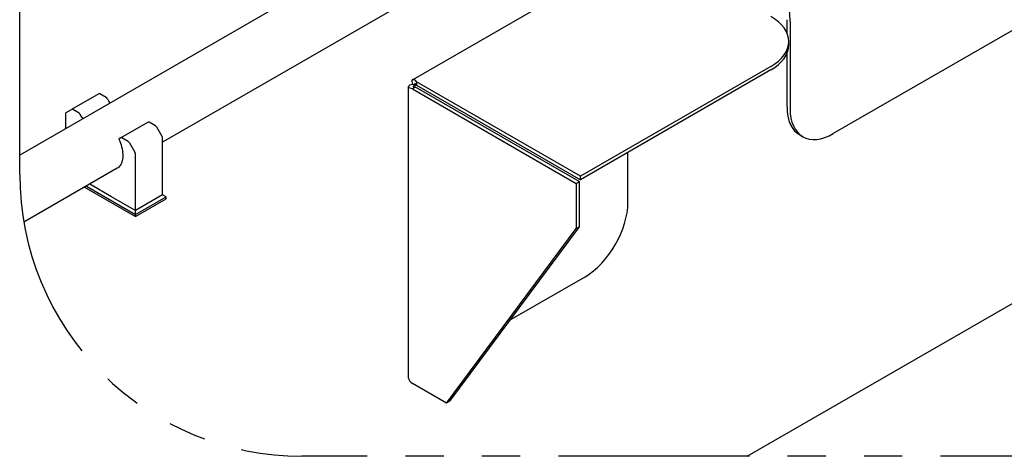
# Model space of a CAD drawing. Units: inches. Extents: x -6318 to -5051, y 124 to 1074.
# Drawn here: x -6256 to -6160, y 861 to 904 of the extents above; entities that cross this region are included whole.
import ezdxf

# ---------------------------------------------------------------- set-up
doc = ezdxf.new("R2010")
doc.units = ezdxf.units.IN
doc.header["$MEASUREMENT"] = 0
doc.linetypes.add('PHANTOM2', pattern=[1.25, 0.625, -0.125, 0.125, -0.125, 0.125, -0.125])
doc.layers.add('MAKEUP-DETAIL', color=7, linetype='CONTINUOUS')

msp = doc.modelspace()

# ---------------------------------------------------------------- linework, layer by layer
at = {"layer": 'MAKEUP-DETAIL'}
for p, q in [((-6184.8032, 861.4504), (-6044.3799, 942.5238)), ((-6217.6314, 898.4498), (-6154.5922, 934.8455)), ((-6132.864, 918.2569), (-6176.3511, 893.1497)), ((-6212.2273, 916.4201), (-6256.1872, 891.0398)), ((-6209.2745, 911.3058), (-6242.1606, 892.3189)), ((-6180.895, 903.0131), (-6180.895, 904.3463)), ((-6180.5937, 904.1724), (-6180.5937, 895.5992)), ((-6180.7286, 901.8552), (-6180.7286, 902.203)), ((-6180.895, 895.7731), (-6180.895, 901.0451)), ((-6182.486, 899.7535), (-6201.1701, 888.9662)), ((-6182.486, 899.4057), (-6201.1701, 888.6184)), ((-6218.0215, 869.1349), (-6218.0215, 897.7741)), ((-6217.3477, 897.8355), (-6217.649, 898.0095)), ((-6217.3477, 897.7126), (-6217.649, 897.5387)), ((-6201.2766, 888.4339), (-6217.3477, 897.7126)), ((-6201.1701, 888.9662), (-6217.2412, 898.2449)), ((-6217.2412, 898.2449), (-6217.2412, 897.897)), ((-6217.2412, 897.897), (-6201.1701, 888.6184)), ((-6248.4315, 897.0744), (-6251.1041, 895.5315)), ((-6247.6935, 896.7048), (-6248.3134, 897.0628)), ((-6217.649, 897.5387), (-6201.5778, 888.26)), ((-6247.5754, 896.5802), (-6247.4247, 896.3191)), ((-6251.6815, 895.1182), (-6251.6815, 893.6412)), ((-6251.6326, 895.2263), (-6251.1041, 895.5315)), ((-6250.366, 895.1619), (-6250.9859, 895.5198)), ((-6250.0972, 894.7762), (-6250.2479, 895.0372)), ((-6243.5942, 894.2816), (-6246.2667, 892.7386)), ((-6242.8562, 893.912), (-6243.4761, 894.2699)), ((-6242.2095, 892.8719), (-6242.7381, 893.7873)), ((-6246.2667, 892.7386), (-6246.4174, 892.6516)), ((-6245.5287, 892.369), (-6246.1486, 892.7269)), ((-6179.3511, 892.8525), (-6179.6523, 893.0264)), ((-6246.4174, 892.6516), (-6246.4386, 892.6394)), ((-6245.4106, 892.2443), (-6244.8821, 891.3289)), ((-6242.1606, 887.1456), (-6242.1606, 892.7073)), ((-6244.8332, 885.6026), (-6244.8332, 891.1643)), ((-6196.5036, 886.4136), (-6196.5036, 891.3126)), ((-6246.6088, 889.7508), (-6255.7858, 884.4525)), ((-6201.1701, 888.6184), (-6201.1701, 888.9662)), ((-6249.8145, 887.9), (-6244.8332, 885.024)), ((-6249.6475, 887.9964), (-6244.8332, 885.2169)), ((-6247.1716, 886.9527), (-6249.3134, 888.1893)), ((-6201.5778, 888.26), (-6201.2766, 888.4339)), ((-6201.5778, 888.26), (-6201.5778, 883.8318)), ((-6201.2766, 888.4339), (-6201.2766, 884.0057)), ((-6245.1672, 885.7955), (-6247.1716, 886.9527)), ((-6242.1606, 887.1456), (-6244.8332, 885.6026)), ((-6244.8332, 885.2169), (-6241.8266, 886.9527)), ((-6241.8266, 886.9527), (-6242.1606, 887.1456)), ((-6241.8266, 886.7599), (-6241.8266, 886.9527)), ((-6244.8332, 885.024), (-6241.8266, 886.7599)), ((-6244.8332, 885.6026), (-6245.1672, 885.7955)), ((-6244.8332, 885.2169), (-6244.8332, 885.6026)), ((-6244.8332, 885.024), (-6244.8332, 885.2169)), ((-6214.3058, 866.6854), (-6201.5778, 883.8318)), ((-6201.2766, 884.0057), (-6214.0045, 866.8593)), ((-6201.5778, 883.8318), (-6201.2766, 884.0057)), ((-6200.7463, 879.0651), (-6208.0924, 874.8238)), ((-6214.3058, 866.6854), (-6217.649, 868.6156)), ((-6214.0045, 866.8593), (-6214.3058, 866.6854))]:
    msp.add_line(p, q, dxfattribs=at)
at = {"layer": 'MAKEUP-DETAIL', "linetype": 'PHANTOM2', "ltscale": 30}
msp.add_lwpolyline([(-6228.4863, 1001.55), (-6072.0808, 1001.55, -0.4142136), (-6044.3799, 973.8491), (-6044.3799, 889.1512, -0.4142136), (-6072.0808, 861.4504), (-6228.4863, 861.4504, -0.4142136), (-6256.1872, 889.1512), (-6256.1872, 973.8491, -0.4142136)], format="xyb", close=True, dxfattribs=at)
at = {"layer": 'MAKEUP-DETAIL'}
for centre, major_axis, start_param, end_param in [((-6188.5487, 899.5796), (5.625, 9.7428), 5.4977871, 6.7360015), ((-6186.7286, 902.203), (6, 0), 5.4977871, 7.0685835), ((-6186.7286, 901.8552), (6, 0), 5.4977871, 6.2831853), ((-6248.3134, 896.8699), (-0.1181, 0.2046), 5.4977871, 6.2831853), ((-6247.6935, 896.512), (-0.1181, 0.2046), 4.712389, 5.4977871), ((-6176.6523, 898.2226), (-3, -5.1962), 5.4977871, 6.2831853), ((-6251.5145, 895.0217), (-0.1181, 0.2046), 0, 0.7853982), ((-6250.9859, 895.3269), (-0.1181, 0.2046), 5.4977871, 6.2831853), ((-6250.366, 894.969), (0.1181, -0.2046), 1.5707963, 2.3561945), ((-6176.3511, 898.0487), (-3, -5.1962), 5.4977871, 7.0685835), ((-6243.4761, 894.0771), (-0.1181, 0.2046), 5.4977871, 6.2831853), ((-6242.8562, 893.7191), (-0.1181, 0.2046), 4.712389, 5.4977871), ((-6246.1486, 892.5341), (-0.1181, 0.2046), 5.4977871, 6.2831853), ((-6242.3277, 892.8037), (-0.1181, 0.2046), 3.9269908, 4.712389), ((-6245.5287, 892.1762), (0.1181, -0.2046), 1.5707963, 2.3561945), ((-6245.0002, 891.2607), (0.1181, -0.2046), 0.7853982, 1.5707963), ((-6200.7463, 883.9641), (-3, -5.1962), 0.7853982, 2.3561945), ((-6216.7495, 869.1349), (-1.272, 0), 0, 0.7853982)]:
    msp.add_ellipse(centre, major_axis=major_axis, ratio=0.5773503, start_param=start_param, end_param=end_param, dxfattribs=at)
for points, knots in [([(-6218.0027, 897.7105), (-6218.0226, 897.7435), (-6218.0267, 897.7781), (-6218.015, 897.8117), (-6217.9857, 897.8959), (-6217.8541, 897.9735), (-6217.649, 898.0095)], [-0.6095412, -0.6095412, -0.6095412, -0.6095412, -0.43551601, -0.43551601, -0.43551601, 0, 0, 0, 0]), ([(-6217.567, 898.4653), (-6217.6054, 898.466), (-6217.6375, 898.4523), (-6217.6607, 898.4253), (-6217.719, 898.3578), (-6217.7203, 898.2051), (-6217.649, 898.0095)], [-0.6095412, -0.6095412, -0.6095412, -0.6095412, -0.43551601, -0.43551601, -0.43551601, 0, 0, 0, 0]), ([(-6217.3477, 897.8355), (-6217.5435, 897.8408), (-6217.6333, 897.7882), (-6217.5793, 897.7497), (-6217.5468, 897.7266), (-6217.4652, 897.7094), (-6217.3477, 897.7126)], [0, 0, 0, 0, 0.6250731, 0.6250731, 0.6250731, 1, 1, 1, 1]), ([(-6217.3477, 897.8355), (-6217.4502, 898.0025), (-6217.4495, 898.1065), (-6217.3892, 898.079), (-6217.353, 898.0624), (-6217.2972, 898.0003), (-6217.2412, 897.897)], [0, 0, 0, 0, 0.6250731, 0.6250731, 0.6250731, 1, 1, 1, 1]), ([(-6247.4035, 896.2741), (-6247.3953, 896.2521), (-6247.3916, 896.2286), (-6247.3917, 896.1743), (-6247.3978, 896.1437), (-6247.409, 896.1121), (-6247.4099, 896.1094), (-6247.4109, 896.1068)], [0, 0, 0, 0, 0.030110614, 0.030110614, 0.068956292, 0.068956292, 0.072511912, 0.072511912, 0.072511912, 0.072511912]), ([(-6250.0688, 894.7353), (-6250.0538, 894.7172), (-6250.0388, 894.7003), (-6250.0054, 894.6653), (-6249.9876, 894.6485), (-6249.97, 894.6334), (-6249.9685, 894.6322), (-6249.9671, 894.631)], [-0.167002431, -0.167002431, -0.167002431, -0.167002431, -0.136618818, -0.136618818, -0.097420945, -0.097420945, -0.093833087, -0.093833087, -0.093833087, -0.093833087]), ([(-6246.448, 892.6115), (-6246.3351, 892.3565), (-6246.2454, 892.0972), (-6246.1193, 891.592), (-6246.083, 891.3461), (-6246.0648, 890.8897), (-6246.0829, 890.6793), (-6246.1673, 890.3127), (-6246.2332, 890.1569), (-6246.3996, 889.9078), (-6246.4992, 889.814), (-6246.6139, 889.7478)], [5.6809476, 5.6809476, 5.6809476, 5.6809476, 5.9584748, 5.9584748, 6.236002, 6.236002, 6.5135291, 6.5135291, 6.7910563, 6.7910563, 7.0685835, 7.0685835, 7.0685835, 7.0685835]), ([(-6246.4386, 892.6394), (-6246.4468, 892.6347), (-6246.4505, 892.6286), (-6246.4505, 892.6185), (-6246.4496, 892.615), (-6246.448, 892.6115)], [0, 0, 0, 0, 0.030110614, 0.030110614, 0.044466634, 0.044466634, 0.044466634, 0.044466634])]:
    msp.add_open_spline(points, degree=3, knots=knots, dxfattribs=at)
for points in [[(-6217.649, 897.5387), (-6217.8329, 897.5709), (-6217.9583, 897.6365), (-6218.0027, 897.7105)], [(-6217.2412, 898.2449), (-6217.3611, 898.388), (-6217.4807, 898.4638), (-6217.567, 898.4653)], [(-6247.4247, 896.3191), (-6247.4169, 896.3056), (-6247.4094, 896.29), (-6247.4035, 896.2741)], [(-6250.0688, 894.7353), (-6250.0797, 894.7484), (-6250.0894, 894.7626), (-6250.0972, 894.7762)]]:
    msp.add_open_spline(points, degree=3, dxfattribs=at)

doc.saveas('drawing.dxf')
